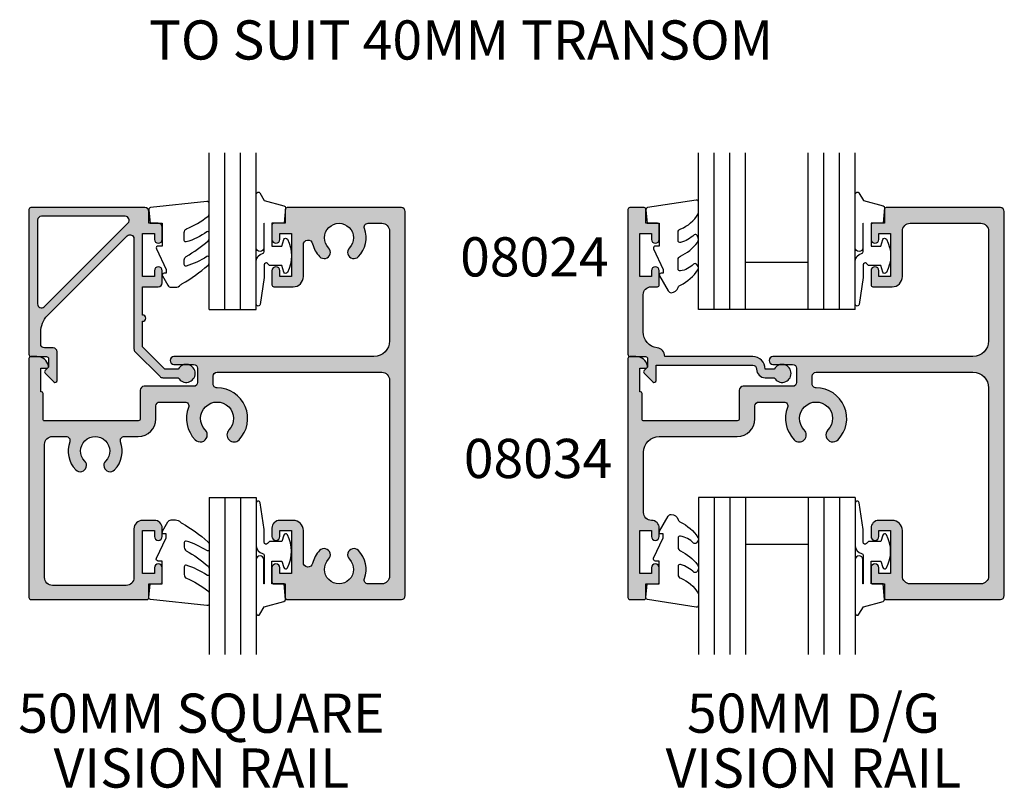
# Model space of a CAD drawing. Units: millimetres. Extents: x 17 to 364, y 18 to 487.
# Drawn here: x 238 to 364, y 179 to 277 of the extents above; entities that cross this region are included whole.
import ezdxf
from ezdxf.enums import TextEntityAlignment as Align

# ---------------------------------------------------------------- set-up
doc = ezdxf.new("R2010")
doc.units = ezdxf.units.MM
doc.linetypes.add('08034$0$DASHED', pattern=[0.2, 0.1, -0.1])
for name, color, linetype in [('08022$0$APL Hatch', 253, 'Continuous'), ('08022$0$APL Joinery', 2, 'Continuous'), ('08024$0$APL Hatch', 253, 'Continuous'), ('08024$0$APL Joinery', 2, 'Continuous'), ('08032$0$APL Hatch', 253, 'Continuous'), ('08032$0$APL Joinery', 2, 'Continuous'), ('08034$0$APL Hatch', 253, 'Continuous'), ('08034$0$APL Joinery', 2, 'Continuous'), ('9010250l$0$APL Joinery', 2, 'Continuous'), ('9010260R$0$APL Joinery', 2, 'Continuous'), ('9010312L$0$APL Joinery', 2, 'Continuous'), ('APL Joinery', 2, 'Continuous'), ('APL Notes', 7, 'Continuous')]:
    doc.layers.add(name, color=color, linetype=linetype)
doc.styles.add('Arial-Bold', font='ARIALBD.TTF')

# ---------------------------------------------------------------- blocks, each defined once
blk = doc.blocks.new('08032')
at = {"layer": '08032$0$APL Hatch'}
h = blk.add_hatch(color=256, dxfattribs=at)
edge = h.paths.add_edge_path()
edge.add_arc((-26.14999999999969, -3.992247595295686), 0.9000000000032149, 224.220044427884, 404.2200444278842)
edge.add_arc((-23.99999999999546, -1.900000000003985), 2.100000000000469, -44.2200444278638, 224.2200444275351, ccw=False)
edge.add_arc((-21.85000000000026, -3.992247595295673), 0.8999999999967293, 135.7799555724822, 315.7799555724822)
edge.add_arc((-24, -1.89999999999998), 3.899999999999979, 315.7799555723003, 450)
edge.add_arc((-24.00000000000045, 2.499999999999545), 0.4999999999995453, 179.9999999999479, 270.0000000000521, ccw=False)
edge.add_line((-24.5, 2.5), (-24.5, 3.5))
edge.add_arc((-24, 3.5), 0.5, 90, 180, ccw=False)
edge.add_line((-24, 4), (-3, 4))
edge.add_arc((-3, 3), 1, 0, 90, ccw=False)
edge.add_line((-2, 3), (-2, -22))
edge.add_arc((-3, -22), 1, -90, 0, ccw=False)
edge.add_line((-3, -23), (-4.737857761399937, -23))
edge.add_arc((-4.737857761372049, -22.50000000001836), 0.4999999999816431, 160.0151200261068, 269.99999999680426, ccw=False)
edge.add_arc((-8.450000000008282, -21.14999999999579), 3.450000000009262, 340.0151200292834, 404.1942037228815)
edge.add_arc((-6.549999999999482, -19.30270467980487), 0.8000000000030859, 44.19420372317472, 224.1942037231787)
edge.add_arc((-8.450000000004243, -21.14999999999459), 1.849999999999361, -224.19420372311288, 44.19420372268678, ccw=False)
edge.add_arc((-10.35000000000036, -19.30270467980485), 0.7999999999969027, 315.8057962773742, 495.8057962773747)
edge.add_arc((-8.449999999998392, -21.15000000000094), 3.450000000001785, 135.8057962771054, 167.2412595831062)
edge.add_arc((-12.4, -20.255572809), 0.6000000000000045, 180, 347.2412595831004, ccw=False)
edge.add_line((-13, -20.255572809), (-12.99999999999994, -16.20000000000005))
edge.add_arc((-14.3, -16.20000000000004), 1.300000000000061, 359.9999999999994, 449.9999999999978)
edge.add_line((-14.29999999999995, -14.89999999999998), (-16, -14.89999999999998))
edge.add_arc((-16, -15.89999999999998), 1, 90, 180)
edge.add_line((-17, -15.89999999999998), (-17, -16.95000000000005))
edge.add_arc((-16.5, -16.95000000000005), 0.5, 180, 360)
edge.add_line((-16, -16.95000000000005), (-16, -16.20000000000005))
edge.add_line((-16, -16.20000000000005), (-14.5, -16.20000000000005))
edge.add_line((-14.5, -16.20000000000005), (-14.5, -21.70000000000005))
edge.add_line((-14.5, -21.70000000000005), (-16, -21.70000000000005))
edge.add_line((-16, -21.70000000000005), (-16, -20.95000000000005))
edge.add_arc((-16.5, -20.95000000000005), 0.5, 0, 180)
edge.add_line((-17, -20.95000000000005), (-17, -22.75))
edge.add_arc((-16.75, -22.75), 0.25, 180, 270)
edge.add_line((-16.75, -23), (-15.29999999999995, -23))
edge.add_line((-15.29999999999995, -23), (-15.29999999999995, -24.75))
edge.add_arc((-15.04999999999995, -24.75), 0.25, 180, 270)
edge.add_line((-15.04999999999995, -25), (-0.5, -25))
edge.add_arc((-0.5, -24.5), 0.5, 270, 360)
edge.add_line((0, -24.5), (0, 24.5))
edge.add_arc((-0.5, 24.5), 0.5, 0, 90)
edge.add_line((-0.5, 25), (-15.04999999999995, 25))
edge.add_arc((-15.04999999999995, 24.75), 0.25, 90, 180)
edge.add_line((-15.29999999999995, 24.75), (-15.29999999999995, 23))
edge.add_line((-15.29999999999995, 23), (-16.75, 23))
edge.add_arc((-16.75, 22.75), 0.25, 90, 180)
edge.add_line((-17, 22.75), (-17, 20.95000000000005))
edge.add_arc((-16.5, 20.95000000000005), 0.5, 180, 360)
edge.add_line((-16, 20.95000000000005), (-16, 21.70000000000005))
edge.add_line((-16, 21.70000000000005), (-14.5, 21.70000000000005))
edge.add_line((-14.5, 21.70000000000005), (-14.5, 16.20000000000005))
edge.add_line((-14.5, 16.20000000000005), (-16, 16.20000000000005))
edge.add_line((-16, 16.20000000000005), (-16, 16.95000000000005))
edge.add_arc((-16.5, 16.95000000000005), 0.5, 0, 180)
edge.add_line((-17, 16.95000000000005), (-17, 15.14999999999998))
edge.add_arc((-16.75, 15.14999999999998), 0.25, 180, 270)
edge.add_line((-16.75, 14.89999999999998), (-14.29999999999995, 14.90000000000003))
edge.add_arc((-14.29999999999997, 16.2), 1.299999999999965, 270.0000000000005, 360.000000000002)
edge.add_line((-13, 16.20000000000005), (-13, 20.255572809))
edge.add_arc((-12.39999999999991, 20.25557280899952), 0.6000000000000902, 12.758740416856028, 179.9999999999538, ccw=False)
edge.add_arc((-8.449999999982202, 21.14999999999677), 3.450000000016589, 192.7587404167826, 224.1942037227837)
edge.add_arc((-10.35000000000037, 19.30270467980493), 0.8000000000030547, 224.1942037231741, 404.194203723175)
edge.add_arc((-8.449999999995663, 21.1499999999947), 1.849999999999384, -44.194203723111684, 224.1942037226905, ccw=False)
edge.add_arc((-6.549999999999462, 19.30270467980494), 0.7999999999969425, 135.8057962773752, 315.8057962773763)
edge.add_arc((-8.450000000028444, 21.14999999995712), 3.449999999990581, 315.8057962779413, 379.9848799715405)
edge.add_arc((-4.737857761399939, 22.5), 0.5000000000000032, 89.99999999999977, 199.9848799706978, ccw=False)
edge.add_line((-4.737857761399937, 23), (-3, 23))
edge.add_arc((-3, 22), 1, 0, 90, ccw=False)
edge.add_line((-2, 22), (-2, 8))
edge.add_arc((-4, 8), 2, -90, 0, ccw=False)
edge.add_line((-4, 6), (-29.5, 6))
edge.add_arc((-29.5, 5.5), 0.5, 90, 270)
edge.add_line((-29.5, 5), (-27, 5))
edge.add_arc((-27, 4.5), 0.5, 0, 90, ccw=False)
edge.add_line((-26.5, 4.5), (-26.5, 2.700000000000045))
edge.add_arc((-27, 2.700000000000045), 0.5, -90, 0, ccw=False)
edge.add_line((-27, 2.200000000000045), (-33.29999999999995, 2.200000000000045))
edge.add_arc((-33.29999999999995, 1.700000000000045), 0.5, 90, 180)
edge.add_line((-33.79999999999995, 1.700000000000045), (-33.79999999999995, -1.950000000000045))
edge.add_arc((-34.04999999999995, -1.950000000000045), 0.25, -90, 0, ccw=False)
edge.add_line((-34.04999999999995, -2.200000000000045), (-46, -2.200000000000045))
edge.add_arc((-45.99999999999999, -2.000000000000043), 0.2000000000000028, 179.9999999999878, 269.9999999999959, ccw=False)
edge.add_line((-46.19999999999999, -2), (-46.19999999999993, 1.300000000000011))
edge.add_arc((-46.39999999999995, 1.299999999999983), 0.2000000000000171, 8.142219984545908e-12, 89.99999999999186)
edge.add_line((-46.39999999999992, 1.5), (-46.5, 1.5))
edge.add_line((-46.5, 1.5), (-46.5, 4.5))
edge.add_line((-46.5, 4.5), (-45.75, 4.5))
edge.add_arc((-45.75000000000004, 4.750000000000021), 0.2500000000000213, 270.0000000000081, 371.536959032799)
edge.add_arc((-46.97474487139559, 4.499999999995118), 1.500000000004882, 11.53695903296599, 90.0000000001661)
edge.add_line((-46.97474487139993, 6), (-47.75, 6))
edge.add_arc((-47.75, 5.75), 0.25, 90, 180)
edge.add_line((-48, 5.75), (-48, -24.75))
edge.add_arc((-47.75, -24.75), 0.25, 180, 270)
edge.add_line((-47.75, -25), (-32.94999999999993, -25))
edge.add_arc((-32.94999999999993, -24.75), 0.25, 270, 360)
edge.add_line((-32.69999999999993, -24.75), (-32.69999999999993, -23))
edge.add_line((-32.69999999999993, -23), (-31.25, -23))
edge.add_arc((-31.25, -22.75), 0.25, 270, 360)
edge.add_line((-31, -22.75), (-31, -20.95000000000005))
edge.add_arc((-31.5, -20.95000000000005), 0.5, 0, 180)
edge.add_line((-32, -20.95000000000005), (-32, -21.70000000000005))
edge.add_line((-32, -21.70000000000005), (-33.5, -21.70000000000005))
edge.add_line((-33.5, -21.70000000000005), (-33.5, -16.20000000000005))
edge.add_line((-33.5, -16.20000000000005), (-32, -16.20000000000005))
edge.add_line((-32, -16.20000000000005), (-32, -16.95000000000005))
edge.add_arc((-31.5, -16.95000000000005), 0.5, 180, 360)
edge.add_line((-31, -16.95000000000005), (-31, -15.89999999999998))
edge.add_arc((-32, -15.89999999999998), 1, 0, 90)
edge.add_line((-32, -14.89999999999998), (-33.5, -14.89999999999998))
edge.add_arc((-33.5, -16), 1.100000000000023, 90, 180)
edge.add_line((-34.60000000000002, -16), (-34.59999999999991, -22.20000000000005))
edge.add_arc((-35.59999999999991, -22.20000000000005), 1, -90, 0, ccw=False)
edge.add_line((-35.59999999999991, -23.20000000000005), (-45, -23.20000000000005))
edge.add_arc((-45, -22.20000000000005), 1, 180, 270, ccw=False)
edge.add_line((-46, -22.20000000000005), (-46, -5.200000000000045))
edge.add_arc((-45, -5.200000000000045), 1, 90, 180, ccw=False)
edge.add_line((-45, -4.200000000000045), (-43.26214223869567, -4.200000000000045))
edge.add_arc((-43.26214223869567, -4.70000000000004), 0.4999999999999947, -19.984879970696397, 90.0000000000008, ccw=False)
edge.add_arc((-39.55000000001712, -6.049999999963068), 3.450000000010321, 160.0151200299895, 224.1942037235879)
edge.add_arc((-41.44999999999609, -7.897295320195058), 0.7999999999969045, 224.1942037226234, 404.194203722624)
edge.add_arc((-39.54999999999996, -6.050000000005339), 1.84999999999935, -44.19420372268593, 224.1942037231127, ccw=False)
edge.add_arc((-37.64999999999517, -7.897295320195036), 0.8000000000030987, 135.8057962768225, 315.805796276827)
edge.add_arc((-39.55000000000391, -6.050000000004161), 3.450000000009194, 315.8057962771188, 379.9848799707169)
edge.add_arc((-35.83785776136779, -4.699999999981634), 0.4999999999815846, 90.0000000031909, 199.9848799738917, ccw=False)
edge.add_line((-35.83785776139564, -4.200000000000045), (-34.04999999999995, -4.200000000000045))
edge.add_arc((-34.04999999999995, -1.950000000000045), 2.25, 270, 360)
edge.add_line((-31.79999999999995, -1.950000000000045), (-31.79999999999995, -0.2999999999999545))
edge.add_arc((-31.29999999999995, -0.2999999999999545), 0.5, 90, 180, ccw=False)
edge.add_line((-31.29999999999995, 0.2000000000000455), (-28.09878030639902, 0.2000000000000455))
edge.add_arc((-28.09878030639181, -0.3000000000054186), 0.5000000000054641, -21.32368626257778, 90.00000000082639, ccw=False)
edge.add_arc((-23.99999999999349, -1.900000000004741), 3.90000000000778, 158.6763137364707, 224.2200444276681)
at = {"layer": '08032$0$APL Joinery'}
blk.add_lwpolyline([(-26.79499999999979, -4.619921873887416, 0.9999999999999999), (-25.50499999999958, -3.364573316703955, -2.368487253624537), (-22.49499999999973, -3.364573316712588, 0.9999999999999999), (-21.20500000000079, -4.619921873878758, 0.6632671881072398), (-24, 2, -0.4142135623736278), (-24.5, 2.5), (-24.5, 3.5, -0.414213562373095), (-24, 4), (-3, 4, -0.414213562373095), (-2, 3), (-2, -22, -0.414213562373095), (-3, -23), (-4.737857761399937, -23, -0.5204832016754453), (-5.207749183959786, -22.32911392404926, 0.2875912244630809), (-5.976415094339288, -18.74503062087463, 1.000000000000035), (-7.123584905659637, -19.86037873873514, -2.366997536941039), (-9.776415094339258, -19.86037873872528, 1.000000000000005), (-10.92358490566147, -18.74503062088442, 0.1380297893445425), (-11.81481481481484, -20.38808054100013, -0.8944271909998027), (-13, -20.255572809), (-12.99999999999994, -16.20000000000005, 0.4142135623730867), (-14.29999999999995, -14.89999999999998), (-16, -14.89999999999998, 0.414213562373095), (-17, -15.89999999999998), (-17, -16.95000000000005, 0.9999999999999999), (-16, -16.95000000000005), (-16, -16.20000000000005), (-14.5, -16.20000000000005), (-14.5, -21.70000000000005), (-16, -21.70000000000005), (-16, -20.95000000000005, 0.9999999999999999), (-17, -20.95000000000005), (-17, -22.75, 0.414213562373095), (-16.75, -23), (-15.29999999999995, -23), (-15.29999999999995, -24.75, 0.414213562373095), (-15.04999999999995, -25), (-0.5000000000000001, -25, 0.414213562373095), (0, -24.5), (0, 24.5, 0.414213562373095), (-0.5, 25), (-15.04999999999995, 25, 0.414213562373095), (-15.29999999999995, 24.75), (-15.29999999999995, 23), (-16.75, 23, 0.414213562373095), (-17, 22.75), (-17, 20.95000000000005, 0.9999999999999999), (-16, 20.95000000000005), (-16, 21.70000000000005), (-14.5, 21.70000000000005), (-14.5, 16.20000000000005), (-16, 16.20000000000005), (-16, 16.95000000000005, 0.9999999999999999), (-17, 16.95000000000005), (-17, 15.14999999999998, 0.414213562373095), (-16.75, 14.89999999999998), (-14.29999999999995, 14.90000000000003, 0.4142135623731034), (-13, 16.20000000000005), (-13, 20.255572809, -0.8944271909997853), (-11.81481481481457, 20.38808054099922, 0.1380297893445437), (-10.92358490566055, 18.74503062087472, 1.000000000000005), (-9.776415094340203, 19.86037873873514, -2.366997536941106), (-7.123584905660604, 19.86037873872539, 1.00000000000001), (-5.976415094338309, 18.74503062088451, 0.2875912244630862), (-5.20774918401446, 22.32911392405083, -0.520483201675449), (-4.737857761399937, 23), (-3, 23, -0.414213562373095), (-2, 22), (-2, 8, -0.414213562373095), (-4, 6), (-29.5, 6, 0.9999999999999999), (-29.5, 5), (-27, 5, -0.414213562373095), (-26.5, 4.5), (-26.5, 2.700000000000045, -0.414213562373095), (-27, 2.200000000000045), (-33.29999999999995, 2.200000000000045, 0.414213562373095), (-33.79999999999995, 1.700000000000045), (-33.79999999999995, -1.950000000000045, -0.414213562373095), (-34.04999999999995, -2.200000000000045), (-46, -2.200000000000045, -0.4142135623731367), (-46.19999999999999, -2), (-46.19999999999993, 1.300000000000011, 0.4142135623730118), (-46.39999999999992, 1.5), (-46.5, 1.5), (-46.5, 4.5), (-45.75, 4.5, 0.4744978678079438), (-45.50505102572168, 4.799999999999955, 0.3563939586926773), (-46.97474487139993, 6), (-47.75, 6, 0.414213562373095), (-48, 5.75), (-48, -24.75, 0.414213562373095), (-47.75, -25), (-32.94999999999993, -25, 0.414213562373095), (-32.69999999999993, -24.75), (-32.69999999999993, -23), (-31.25, -23, 0.414213562373095), (-31, -22.75), (-31, -20.95000000000005, 0.9999999999999999), (-32, -20.95000000000005), (-32, -21.70000000000005), (-33.5, -21.70000000000005), (-33.5, -16.20000000000005), (-32, -16.20000000000005), (-32, -16.95000000000005, 0.9999999999999999), (-31, -16.95000000000005), (-31, -15.89999999999998, 0.414213562373095), (-32, -14.89999999999998), (-33.5, -14.89999999999998, 0.414213562373095), (-34.60000000000002, -16), (-34.59999999999991, -22.20000000000005, -0.414213562373095), (-35.59999999999991, -23.20000000000005), (-45, -23.20000000000005, -0.414213562373095), (-46, -22.20000000000005), (-46, -5.200000000000045, -0.414213562373095), (-45, -4.200000000000045), (-43.26214223869567, -4.200000000000045, -0.520483201675449), (-42.79225081608114, -4.870886075949194, 0.2875912244630822), (-42.02358490565722, -8.454969379115465, 1.000000000000005), (-40.87641509433497, -7.339621261274645, -2.366997536941007), (-38.22358490565534, -7.339621261264764, 1.00000000000004), (-37.07641509433495, -8.454969379125261, 0.2875912244630809), (-36.30774918395548, -4.870886075950699, -0.5204832016754614), (-35.83785776139564, -4.200000000000045), (-34.04999999999995, -4.200000000000045, 0.414213562373095), (-31.79999999999995, -1.950000000000045), (-31.79999999999995, -0.2999999999999545, -0.414213562373095), (-31.29999999999995, 0.2000000000000455), (-28.09878030639902, 0.2000000000000455, -0.5279300905745007), (-27.633009817022, -0.4818181818181075, 0.2940492359104596)], format="xyb", close=True, dxfattribs=at)
blk = doc.blocks.new('9010312L', base_point=(365.0634067278241, 339.4121540145173))
at = {"layer": '9010312L$0$APL Joinery', "color": 252, "linetype": 'Continuous', "flags": 128}
blk.add_lwpolyline([(368.7634067278242, 336.2999919725366), (368.7634067278242, 343.1621540145172, 0.7673269879789621), (368.2969003768781, 343.2871540145172), (367.7417988747633, 342.3256900094966), (365.2336571919708, 341.6536354710894, 0.3626955242591878), (365.0492176629833, 341.3914870691883), (365.2134067278238, 339.4121540145172), (366.7634067278242, 339.4121540145172), (366.7634067278242, 336.5121540145171), (365.513243805812, 336.5121540145171), (365.2515573605315, 337.3376963843301, 0.6640183420487276), (364.792655570518, 337.3798010733406, 0.250000000000001), (364.7926555705179, 333.1445069556935, 0.6640183420487096), (365.2515573605313, 333.1866116447042), (365.513243805812, 334.0121540145171), (367.0632438058122, 334.0121540145171), (367.3369346947806, 334.2858449034854, -0.6681785464135807), (367.7637113900772, 334.1090682714504), (367.7637118012051, 332.4843569389276), (368.2660718660176, 329.0715154000631, 0.9294717386060578), (368.7634067278242, 329.1079223518048), (368.7634067278242, 334.5749919747145, 0.3563939586926081), (367.9634067278242, 335.5547878718278, -0.3563939586925716), (367.7634067278242, 335.7997368461061), (367.7634067278241, 339.3871540145172, -0.9999999999999999), (367.8134067278242, 339.3871540145172), (367.8134067278242, 336.2999919725366, 0.9999999999999999), (368.7634067234684, 336.2999919725366)], format="xyb", dxfattribs=at)
blk = doc.blocks.new('08022', base_point=(0, -3.067583926315506e-15))
at = {"layer": '08022$0$APL Hatch'}
h = blk.add_hatch(color=256, dxfattribs=at)
edge = h.paths.add_edge_path(flags=16)
edge.add_line((12.28578643762648, 17.900000000001), (1.600000000000364, 17.90000000000009))
edge.add_arc((1.600000000000364, 17.40000000000009), 0.5, 90, 180)
edge.add_line((1.100000000000364, 17.40000000000009), (1.100000000000364, 6.714213562373516))
edge.add_arc((1.600000000000035, 6.714213562373056), 0.4999999999996707, 179.9999999999473, 314.9999999999534)
edge.add_line((1.953553390592788, 6.360660171779728), (12.63933982822055, 17.04644660940715))
edge.add_arc((12.28578643762678, 17.40000000000055), 0.5000000000004449, 315.0000000000298, 450.0000000000336)
edge = h.paths.add_edge_path()
edge.add_line((2.378679656439999, 5.230151519017909), (12.54644660940636, 15.39791847198325))
edge.add_arc((12.89999999999972, 15.04436508139018), 0.4999999999999136, 2.751221472863108e-11, 135.0000000000245, ccw=False)
edge.add_line((13.39999999999964, 15.04436508139042), (13.39999999999964, 0.976471862576858))
edge.add_arc((13.89999999999964, 0.9764718625768247), 0.5000000000000018, 179.9999999999962, 224.9999999999903)
edge.add_line((13.5464466094063, 0.6229184719836098), (16.72291847198255, -2.553553390593095))
edge.add_arc((17.07647186257583, -2.199999999999816), 0.5000000000000028, 225.0000000000004, 270.0000000000069)
edge.add_line((17.07647186257589, -2.699999999999818), (19.05004950616257, -2.699999999999718))
edge.add_arc((20.0599999999988, -2.150000000000206), 1.149999999999782, 208.5718781422871, 511.4281218576426)
edge.add_line((19.05004950616325, -1.599999999999454), (17.32499999999982, -1.599999999999454))
edge.add_line((17.32499999999982, -1.599999999999454), (14.5, 1.225000000000364))
edge.add_line((14.5, 1.225000000000364), (14.50000000000005, 4.500000000000995))
edge.add_arc((14.49999999999909, 4.900000000001), 0.4000000000000057, 270.0000000001377, 449.9999999998608)
edge.add_line((14.50000000000006, 5.300000000001006), (14.5, 8.900000000001))
edge.add_line((14.5, 8.900000000001), (16.5, 8.900000000000546))
edge.add_arc((16.5, 9.400000000000546), 0.5, 270, 360)
edge.add_line((17, 9.400000000000546), (17, 10.95000000000073))
edge.add_arc((16.5, 10.95000000000073), 0.5, 0, 180)
edge.add_line((16, 10.95000000000073), (16, 10.20000000000027))
edge.add_line((16, 10.20000000000027), (14.5, 10.20000000000073))
edge.add_line((14.5, 10.20000000000073), (14.5, 15.70000000000073))
edge.add_line((14.5, 15.70000000000073), (16, 15.70000000000073))
edge.add_line((16, 15.70000000000073), (16, 14.95000000000073))
edge.add_arc((16.5, 14.95000000000073), 0.5, 180, 360)
edge.add_line((17, 14.95000000000073), (17, 16.50000000000091))
edge.add_arc((16.5, 16.50000000000091), 0.5, 0, 90)
edge.add_line((16.5, 17.00000000000091), (15.30000000000018, 17.00000000000091))
edge.add_line((15.30000000000018, 17.00000000000091), (15.30000000000018, 18.50000000000091))
edge.add_arc((14.80000000000041, 18.50000000000068), 0.4999999999997726, 2.605510395056098e-11, 90.00000000002606)
edge.add_line((14.80000000000018, 19.00000000000045), (0.25, 19.00000000000045))
edge.add_arc((0.25, 18.75000000000045), 0.25, 90, 180)
edge.add_line((0, 18.75000000000045), (0, 0.2878679656446366))
edge.add_arc((0.2878679656443489, 0.2878679656444626), 0.2878679656443489, 179.9999999999651, 269.9999999999667)
edge.add_line((0.2878679656441818, 1.13686837721616e-13), (2.25, 9.094947017729282e-13))
edge.add_arc((2.25, -0.2499999999990905), 0.25, 0, 90, ccw=False)
edge.add_line((2.5, -0.2499999999990905), (2.5, -1.353553390602428))
edge.add_line((2.5, -1.353553390602428), (2.073223304703788, -1.78033008589955))
edge.add_arc((2.25, -1.957106781196188), 0.2499999999997006, 134.9999999999309, 224.9999999999217)
edge.add_line((2.073223304703333, -2.133883476492372), (3.173223304703242, -3.233883476489609))
edge.add_arc((3.350000000000189, -3.057106781193115), 0.2500000000001182, 224.9999999999268, 359.9999999999353)
edge.add_line((3.600000000000307, -3.057106781193397), (3.600000000000364, 0.6000000000003638))
edge.add_arc((3.100000000000364, 0.6000000000003638), 0.5, 0, 90)
edge.add_line((3.100000000000364, 1.100000000000364), (2, 1.100000000000819))
edge.add_arc((1.999999999999773, 1.600000000000591), 0.4999999999997726, 180.0000000000261, 270.00000000002603, ccw=False)
edge.add_line((1.5, 1.600000000000364), (1.5, 3.108831175458335))
edge.add_arc((4.499999999999806, 3.108831175458705), 2.999999999999806, 135.0000000000082, 180.0000000000071, ccw=False)
at = {"layer": '08022$0$APL Joinery', "linetype": 'Continuous'}
for points in [[(2.378679656439999, 5.230151519017909), (12.54644660940636, 15.39791847198325, -0.6681786379192798), (13.39999999999964, 15.04436508139042), (13.39999999999964, 0.9764718625768581, 0.1989123673796311), (13.5464466094063, 0.6229184719836098), (16.72291847198255, -2.553553390593095, 0.1989123673796875), (17.07647186257589, -2.699999999999818), (19.05004950616257, -2.699999999999718, 3.927182716063913), (19.05004950616325, -1.599999999999454), (17.32499999999982, -1.599999999999454), (14.5, 1.225000000000364), (14.50000000000005, 4.500000000000995, 0.999999999997584), (14.50000000000006, 5.300000000001006), (14.5, 8.900000000001), (16.5, 8.900000000000546, 0.414213562373095), (17, 9.400000000000546), (17, 10.95000000000073, 0.9999999999999999), (16, 10.95000000000073), (16, 10.20000000000027), (14.5, 10.20000000000073), (14.5, 15.70000000000073), (16, 15.70000000000073), (16, 14.95000000000073, 0.9999999999999999), (17, 14.95000000000073), (17, 16.50000000000091, 0.414213562373095), (16.5, 17.00000000000091), (15.30000000000018, 17.00000000000091), (15.30000000000018, 18.50000000000091, 0.414213562373095), (14.80000000000018, 19.00000000000045), (0.25, 19.00000000000045, 0.414213562373095), (0, 18.75000000000045), (0, 0.2878679656446379, 0.4142135623731034), (0.2878679656441818, 1.13686837721616e-13), (2.25, 9.094947017729282e-13, -0.414213562373095), (2.5, -0.2499999999990905), (2.5, -1.353553390602428), (2.073223304703788, -1.78033008589955, 0.414213562373048), (2.073223304703333, -2.133883476492372), (3.173223304703242, -3.233883476489609, 0.6681786379193531), (3.600000000000307, -3.057106781193397), (3.600000000000364, 0.6000000000003638, 0.414213562373095), (3.100000000000364, 1.100000000000364), (2, 1.100000000000819, -0.414213562373095), (1.5, 1.600000000000364), (1.5, 3.108831175458335, -0.1989123673796531)], [(12.28578643762648, 17.900000000001), (1.600000000000364, 17.90000000000009, 0.414213562373095), (1.100000000000364, 17.40000000000009), (1.100000000000364, 6.714213562373516, 0.6681786379193371), (1.953553390592788, 6.360660171779728), (12.63933982822055, 17.04644660940715, 0.6681786379193226)]]:
    blk.add_lwpolyline(points, format="xyb", close=True, dxfattribs=at)
blk = doc.blocks.new('6Glass', base_point=(101.8368839708302, 399.4111348733001))
at = {"layer": 'APL Joinery', "color": 7}
for p, q in [((89.33688397083029, 412.4111348732999), (95.33688397083029, 412.4111348732999)), ((89.33688397083029, 412.4111348732999), (89.33688397083029, 392.4111348732999)), ((95.33688397083029, 412.4111348732999), (95.33688397083029, 392.4111348732999))]:
    blk.add_line(p, q, dxfattribs=at)
at = {"layer": 'APL Joinery', "color": 8}
for p, q in [((91.33688397083029, 412.4111348732999), (91.33688397083029, 392.4111348732999)), ((93.33688397083029, 412.4111348732999), (93.33688397083029, 392.4111348732999))]:
    blk.add_line(p, q, dxfattribs=at)
blk = doc.blocks.new('9010260R', base_point=(156.1743665915094, -81.53902373500952))
at = {"layer": '9010260R$0$APL Joinery', "color": 252, "linetype": 'Continuous', "flags": 128}
blk.add_lwpolyline([(151.4112849747289, -86.98693969135873, 0.4991631999369929), (151.6667704724094, -86.79479037559844), (151.6667704724094, -86.19810729204812, 0.272072501204814), (151.4100847187875, -85.76130278484901, -0.055420875940738), (148.6334536863916, -83.78341896417606, -0.2134333709620201), (148.4667704724094, -83.41072616821833), (148.4667704724094, -82.79672757783419, -0.6064770642946059), (148.7813238722325, -82.6327839332823, 0.0778026134852526), (151.4078015955849, -83.91640293538889, 0.5048527223647301), (151.6667704724094, -83.72529387865411), (151.6667704724093, -82.71037252415302, 0.3020576082188024), (151.3602920156581, -82.24934170924081, -0.06781443516826846), (148.6645537833864, -80.6595465665791, -0.2295412802047894), (148.4743665958649, -80.26709781677332), (148.4743665958649, -79.01215435192681, -0.4607623830565046), (148.763276481804, -78.76520087295518), (155.9632764774486, -79.54207025603785, -0.3941429072290371), (156.1734152660324, -79.81081267069645), (156.0222163897248, -81.53902373500964), (154.4743665958649, -81.53902373500964), (154.4743665958649, -84.43902373500973), (154.9743665958649, -84.43902373500973, -0.5486826681767436), (155.2009227871826, -84.79472279922322), (153.9743665958649, -87.42373282130737), (153.9743665958649, -87.90341630654447), (154.2377640554862, -87.90341630654447, -0.5773502691896241), (154.442667866054, -88.25832011711245), (153.7542079459013, -89.45076767779173, -0.267949192431124), (153.3211952440091, -89.70076767779173), (152.7667704724094, -89.70076767779173, -0.2238716985268056), (152.1496898130719, -89.40989581477845, 0.122227011028704), (151.9561720427158, -89.26649994640432, -0.0461487875582768), (148.6482515130876, -86.9134714477949, -0.2184468557088208), (148.4743665915091, -86.53446095239121), (148.4743665915091, -85.94377607221766, -0.5970869766259792), (148.7843563536427, -85.77673639960723, 0.07543949844125579)], format="xyb", close=True, dxfattribs=at)
blk = doc.blocks.new('08034')
at = {"layer": '08034$0$APL Hatch', "linetype": '08034$0$DASHED'}
h = blk.add_hatch(color=256, dxfattribs=at)
edge = h.paths.add_edge_path()
edge.add_line((-13, 16.20000000000005), (-13.00000000000003, 22))
edge.add_arc((-12.00000000000003, 22), 1, 90, 180, ccw=False)
edge.add_line((-12.00000000000003, 23), (-3, 23.00000000000003))
edge.add_arc((-3, 22.00000000000003), 1, 0, 90, ccw=False)
edge.add_line((-2, 22.00000000000003), (-2, 8))
edge.add_arc((-4, 8), 2, -90, 0, ccw=False)
edge.add_line((-4, 6), (-29.5, 6))
edge.add_arc((-29.5, 5.5), 0.5, 90, 270)
edge.add_line((-29.5, 5), (-27, 5))
edge.add_arc((-27, 4.5), 0.5, 0, 90, ccw=False)
edge.add_line((-26.5, 4.5), (-26.5, 2.700000000000045))
edge.add_arc((-27, 2.700000000000045), 0.5, -90, 0, ccw=False)
edge.add_line((-27, 2.200000000000045), (-33.29999999999995, 2.200000000000045))
edge.add_arc((-33.29999999999995, 1.700000000000045), 0.5, 90, 180)
edge.add_line((-33.79999999999995, 1.700000000000045), (-33.79999999999995, -1.950000000000045))
edge.add_arc((-34.04999999999995, -1.950000000000045), 0.25, -90, 0, ccw=False)
edge.add_line((-34.04999999999995, -2.200000000000045), (-46, -2.200000000000045))
edge.add_arc((-45.99999999999999, -2.00000000000005), 0.1999999999999957, 179.9999999999857, 269.99999999999795, ccw=False)
edge.add_line((-46.19999999999999, -2), (-46.19999999999993, 1.300000000000011))
edge.add_arc((-46.39999999999995, 1.299999999999983), 0.2000000000000171, 8.142219984545908e-12, 89.99999999999186)
edge.add_line((-46.39999999999992, 1.5), (-46.5, 1.5))
edge.add_line((-46.5, 1.5), (-46.5, 4.5))
edge.add_line((-46.5, 4.5), (-45.75, 4.5))
edge.add_arc((-45.75000000000004, 4.750000000000021), 0.2500000000000213, 270.0000000000081, 371.5369590327982)
edge.add_arc((-46.97474487139559, 4.499999999995114), 1.500000000004889, 11.53695903296593, 90.00000000016581)
edge.add_line((-46.97474487139993, 6), (-47.75, 6))
edge.add_arc((-47.75, 5.75), 0.25, 90, 180)
edge.add_line((-48, 5.75), (-48, -24.75))
edge.add_arc((-47.75, -24.75), 0.25, 180, 270)
edge.add_line((-47.75, -25), (-45.94996005925668, -25))
edge.add_arc((-45.94996005925668, -24.75), 0.25, 270, 360)
edge.add_line((-45.69996005925668, -24.75), (-45.69996005925668, -23))
edge.add_line((-45.69996005925668, -23), (-44.24996005925675, -23))
edge.add_arc((-44.24996005925675, -22.75), 0.25, 270, 360)
edge.add_line((-43.99996005925675, -22.75), (-43.99996005925675, -20.95000000000005))
edge.add_arc((-44.49996005925675, -20.95000000000005), 0.5, 0, 180)
edge.add_line((-44.99996005925675, -20.95000000000005), (-44.99996005925675, -21.70000000000005))
edge.add_line((-44.99996005925675, -21.70000000000005), (-46.49996005925675, -21.70000000000005))
edge.add_line((-46.49996005925675, -21.70000000000005), (-46.49996005925675, -16.20000000000005))
edge.add_line((-46.49996005925675, -16.20000000000005), (-44.99996005925675, -16.20000000000005))
edge.add_line((-44.99996005925675, -16.20000000000005), (-44.99996005925675, -16.95000000000005))
edge.add_arc((-44.49996005925675, -16.95000000000005), 0.5, 180, 360)
edge.add_line((-43.99996005925675, -16.95000000000005), (-43.99996005925675, -15.89999999999998))
edge.add_arc((-44.99996005925675, -15.89999999999998), 1, 0, 90)
edge.add_line((-44.99996005925675, -14.89999999999998), (-44.99999999999999, -14.89999999999998))
edge.add_arc((-45, -13.89999999999998), 1, 180, 270.0000000000008, ccw=False)
edge.add_line((-46, -13.89999999999998), (-45.99999999999999, -6.200000000000045))
edge.add_arc((-43.99999999999999, -6.200000000000045), 2, 90, 180, ccw=False)
edge.add_line((-43.99999999999999, -4.200000000000045), (-34.04999999999995, -4.200000000000045))
edge.add_arc((-34.04999999999995, -1.950000000000045), 2.25, 270, 360)
edge.add_line((-31.79999999999995, -1.950000000000045), (-31.79999999999995, -0.2999999999999545))
edge.add_arc((-31.29999999999995, -0.2999999999999545), 0.5, 90, 180, ccw=False)
edge.add_line((-31.29999999999995, 0.2000000000000455), (-28.09878030639902, 0.2000000000000455))
edge.add_arc((-28.09878030639182, -0.3000000000054224), 0.5000000000054678, -21.323686262578974, 90.00000000082571, ccw=False)
edge.add_arc((-23.99999999999349, -1.900000000004741), 3.900000000007778, 158.676313736471, 224.2200444276682)
edge.add_arc((-26.1499999999997, -3.992247595295677), 0.9000000000032088, 224.2200444278856, 404.2200444278835)
edge.add_arc((-23.99999999999546, -1.900000000003981), 2.100000000000478, -44.220044427863286, 224.2200444275351, ccw=False)
edge.add_arc((-21.85000000000026, -3.992247595295677), 0.89999999999673, 135.7799555724812, 315.7799555724824)
edge.add_arc((-24, -1.899999999999981), 3.89999999999998, 315.7799555723003, 450)
edge.add_arc((-24.00000000000045, 2.499999999999545), 0.4999999999995453, 179.9999999999479, 270.0000000000521, ccw=False)
edge.add_line((-24.5, 2.5), (-24.5, 3.5))
edge.add_arc((-24, 3.5), 0.5, 90, 180, ccw=False)
edge.add_line((-24, 4), (-4, 4))
edge.add_arc((-4, 2), 2, 0, 90, ccw=False)
edge.add_line((-2, 2), (-2, -22.00000000000001))
edge.add_arc((-3, -22.00000000000001), 1, -90, 0, ccw=False)
edge.add_line((-3, -23.00000000000001), (-12.00000000000003, -23))
edge.add_arc((-12.00000000000003, -22), 1, 179.9999999999992, 270, ccw=False)
edge.add_line((-13.00000000000003, -21.99999999999999), (-12.99999999999994, -16.20000000000005))
edge.add_arc((-14.3, -16.20000000000004), 1.300000000000061, 359.9999999999997, 449.9999999999978)
edge.add_line((-14.29999999999995, -14.89999999999998), (-16, -14.89999999999998))
edge.add_arc((-16, -15.89999999999998), 1, 90, 180)
edge.add_line((-17, -15.89999999999998), (-17, -16.95000000000005))
edge.add_arc((-16.5, -16.95000000000005), 0.5, 180, 360)
edge.add_line((-16, -16.95000000000005), (-16, -16.20000000000005))
edge.add_line((-16, -16.20000000000005), (-14.5, -16.20000000000005))
edge.add_line((-14.5, -16.20000000000005), (-14.5, -21.70000000000005))
edge.add_line((-14.5, -21.70000000000005), (-16, -21.70000000000005))
edge.add_line((-16, -21.70000000000005), (-16, -20.95000000000005))
edge.add_arc((-16.5, -20.95000000000005), 0.5, 0, 180)
edge.add_line((-17, -20.95000000000005), (-17, -22.75))
edge.add_arc((-16.75, -22.75), 0.25, 180, 270)
edge.add_line((-16.75, -23), (-15.29999999999995, -23))
edge.add_line((-15.29999999999995, -23), (-15.29999999999995, -24.75))
edge.add_arc((-15.04999999999995, -24.75), 0.25, 180, 270)
edge.add_line((-15.04999999999995, -25), (-0.5, -25))
edge.add_arc((-0.5, -24.5), 0.5, 270, 360)
edge.add_line((0, -24.5), (0, 24.5))
edge.add_arc((-0.5, 24.5), 0.5, 0, 90)
edge.add_line((-0.5, 25), (-15.04999999999995, 25))
edge.add_arc((-15.04999999999995, 24.75), 0.25, 90, 180)
edge.add_line((-15.29999999999995, 24.75), (-15.29999999999995, 23))
edge.add_line((-15.29999999999995, 23), (-16.75, 23))
edge.add_arc((-16.75, 22.75), 0.25, 90, 180)
edge.add_line((-17, 22.75), (-17, 20.95000000000005))
edge.add_arc((-16.5, 20.95000000000005), 0.5, 180, 360)
edge.add_line((-16, 20.95000000000005), (-16, 21.70000000000005))
edge.add_line((-16, 21.70000000000005), (-14.5, 21.70000000000005))
edge.add_line((-14.5, 21.70000000000005), (-14.5, 16.20000000000005))
edge.add_line((-14.5, 16.20000000000005), (-16, 16.20000000000005))
edge.add_line((-16, 16.20000000000005), (-16, 16.95000000000005))
edge.add_arc((-16.5, 16.95000000000005), 0.5, 0, 180)
edge.add_line((-17, 16.95000000000005), (-17, 15.14999999999998))
edge.add_arc((-16.75, 15.14999999999998), 0.25, 180, 270)
edge.add_line((-16.75, 14.89999999999998), (-14.29999999999996, 14.90000000000003))
edge.add_arc((-14.29999999999996, 16.2), 1.299999999999963, 270.0000000000001, 360.0000000000022)
at = {"layer": '08034$0$APL Joinery'}
blk.add_lwpolyline([(-13, 16.20000000000005), (-13.00000000000003, 22, -0.414213562373095), (-12.00000000000003, 23), (-3, 23.00000000000003, -0.414213562373095), (-2, 22.00000000000003), (-2, 8, -0.414213562373095), (-4, 6), (-29.5, 6, 0.9999999999999999), (-29.5, 5), (-27, 5, -0.414213562373095), (-26.5, 4.5), (-26.5, 2.700000000000045, -0.414213562373095), (-27, 2.200000000000045), (-33.29999999999995, 2.200000000000045, 0.414213562373095), (-33.79999999999995, 1.700000000000045), (-33.79999999999995, -1.950000000000045, -0.414213562373095), (-34.04999999999995, -2.200000000000045), (-46, -2.200000000000045, -0.4142135623731575), (-46.19999999999999, -2), (-46.19999999999993, 1.300000000000011, 0.4142135623730118), (-46.39999999999992, 1.5), (-46.5, 1.5), (-46.5, 4.5), (-45.75, 4.5, 0.4744978678079395), (-45.50505102572168, 4.799999999999951, 0.3563939586926768), (-46.97474487139993, 6), (-47.75, 6, 0.414213562373095), (-48, 5.75), (-48, -24.75, 0.414213562373095), (-47.75, -25), (-45.94996005925668, -25, 0.414213562373095), (-45.69996005925668, -24.75), (-45.69996005925668, -23), (-44.24996005925675, -23, 0.414213562373095), (-43.99996005925675, -22.75), (-43.99996005925675, -20.95000000000005, 0.9999999999999999), (-44.99996005925675, -20.95000000000005), (-44.99996005925675, -21.70000000000005), (-46.49996005925675, -21.70000000000005), (-46.49996005925675, -16.20000000000005), (-44.99996005925675, -16.20000000000005), (-44.99996005925675, -16.95000000000005, 0.9999999999999999), (-43.99996005925675, -16.95000000000005), (-43.99996005925675, -15.89999999999998, 0.414213562373095), (-44.99996005925675, -14.89999999999998), (-44.99999999999999, -14.89999999999998, -0.4142135623730992), (-46, -13.89999999999998), (-45.99999999999999, -6.200000000000045, -0.414213562373095), (-43.99999999999999, -4.200000000000045), (-34.04999999999995, -4.200000000000045, 0.414213562373095), (-31.79999999999995, -1.950000000000045), (-31.79999999999995, -0.2999999999999545, -0.414213562373095), (-31.29999999999995, 0.2000000000000455), (-28.09878030639902, 0.2000000000000455, -0.5279300905745032), (-27.63300981702201, -0.4818181818181226, 0.294049235910459), (-26.79499999999979, -4.619921873887421, 0.9999999999999817), (-25.5049999999996, -3.364573316703956, -2.368487253624525), (-22.49499999999972, -3.36457331671258, 1.000000000000011), (-21.20500000000079, -4.619921873878759, 0.6632671881072398), (-24, 2, -0.4142135623736278), (-24.5, 2.5), (-24.5, 3.5, -0.414213562373095), (-24, 4), (-4, 4, -0.414213562373095), (-2, 2), (-2, -22.00000000000001, -0.414213562373095), (-3, -23.00000000000001), (-12.00000000000003, -23, -0.4142135623730992), (-13.00000000000003, -21.99999999999999), (-12.99999999999994, -16.20000000000005, 0.4142135623730854), (-14.29999999999995, -14.89999999999998), (-16, -14.89999999999998, 0.414213562373095), (-17, -15.89999999999998), (-17, -16.95000000000005, 0.9999999999999999), (-16, -16.95000000000005), (-16, -16.20000000000005), (-14.5, -16.20000000000005), (-14.5, -21.70000000000005), (-16, -21.70000000000005), (-16, -20.95000000000005, 0.9999999999999999), (-17, -20.95000000000005), (-17, -22.75, 0.414213562373095), (-16.75, -23), (-15.29999999999995, -23), (-15.29999999999995, -24.75, 0.414213562373095), (-15.04999999999995, -25), (-0.5000000000000001, -25, 0.414213562373095), (0, -24.5), (0, 24.5, 0.414213562373095), (-0.5, 25), (-15.04999999999995, 25, 0.414213562373095), (-15.29999999999995, 24.75), (-15.29999999999995, 23), (-16.75, 23, 0.414213562373095), (-17, 22.75), (-17, 20.95000000000005, 0.9999999999999999), (-16, 20.95000000000005), (-16, 21.70000000000005), (-14.5, 21.70000000000005), (-14.5, 16.20000000000005), (-16, 16.20000000000005), (-16, 16.95000000000005, 0.9999999999999999), (-17, 16.95000000000005), (-17, 15.14999999999998, 0.414213562373095), (-16.75, 14.89999999999998), (-14.29999999999996, 14.90000000000003, 0.414213562373106)], format="xyb", close=True, dxfattribs=at)
blk = doc.blocks.new('20mm igu')
at = {"layer": 'APL Joinery', "color": 7}
for p, q in [((-10.29999999999995, 12.00000000000003), (-18.29999999999995, 12.00000000000003)), ((-10.29999999999995, 6.000000000000028), (-18.29999999999995, 6.000000000000028))]:
    blk.add_line(p, q, dxfattribs=at)
at = {"layer": 'APL Joinery', "rotation": 180}
for p in [(-30.7999999999999, 18.9999999999998), (-16.7999999999999, 18.9999999999998)]:
    blk.add_blockref('6Glass', p, dxfattribs=at)
blk = doc.blocks.new('08024')
at = {"layer": '08024$0$APL Hatch'}
h = blk.add_hatch(color=256, dxfattribs=at)
edge = h.paths.add_edge_path()
edge.add_line((2.073223304703276, -2.133883476492311), (3.173223304703242, -3.233883476489549))
edge.add_arc((3.3500000000002, -3.057106781193081), 0.2500000000001072, 224.9999999999206, 359.9999999999284)
edge.add_line((3.600000000000307, -3.057106781193394), (3.600000000000307, -1.10000000000019))
edge.add_line((3.600000000000307, -1.10000000000019), (15.90999999999866, -1.100000000000417))
edge.add_arc((15.90999999999863, -1.600000000000403), 0.4999999999999858, -3.183231456205249e-12, 89.99999999999682, ccw=False)
edge.add_arc((17.50999999999804, -1.600000000000278), 1.099999999999422, 180.000000000008, 270.0000000000276)
edge.add_line((17.50999999999857, -2.699999999999701), (18.65004950616255, -2.699999999999729))
edge.add_arc((19.65999999999875, -2.150000000000151), 1.149999999999798, 208.5718781422904, 511.428121857646)
edge.add_line((18.65004950616316, -1.599999999999451), (17.50999999999868, -1.600000000000815))
edge.add_arc((15.90999999999805, -1.600000000001428), 1.600000000000636, 2.19537786887932e-11, 89.99999999996992)
edge.add_line((15.90999999999889, -7.922551503725117e-13), (4.699999999999989, -2.238209617644316e-13))
edge.add_line((4.699999999999989, -2.238209617644316e-13), (4.700000000000038, 0.0198364968875957))
edge.add_arc((3.600000000000025, 0.01983649688761235), 1.100000000000013, 359.9999999999991, 443.5148335461251)
edge.add_arc((3.95013253789704, 3.100000000000081), 2.000000000000032, 178.5534443134877, 263.51483354612424, ccw=False)
edge.add_line((1.950769923104133, 3.150488954916942), (1.950769923104083, 7.900002040453632))
edge.add_arc((2.950769923104086, 7.900002040453644), 1.000000000000003, 90.00000000000091, 180.0000000000007, ccw=False)
edge.add_line((2.950769923104069, 8.900002040453646), (3.750039940743285, 8.900002040453675))
edge.add_arc((3.750039940743285, 9.150002040453675), 0.25, 270, 360)
edge.add_line((4.000039940743285, 9.150002040453675), (4.000039940743285, 10.95000204045366))
edge.add_arc((3.500039940743285, 10.95000204045366), 0.5, 0, 180)
edge.add_line((3.000039940743285, 10.95000204045366), (3.000039940743285, 10.20000204045366))
edge.add_line((3.000039940743285, 10.20000204045366), (1.500039940743171, 10.20000204045366))
edge.add_line((1.500039940743171, 10.20000204045366), (1.500039940743171, 15.70000204045366))
edge.add_line((1.500039940743171, 15.70000204045366), (3.000039940743285, 15.70000204045366))
edge.add_line((3.000039940743285, 15.70000204045366), (3.000039940743285, 14.95000204045366))
edge.add_arc((3.500039940743285, 14.95000204045366), 0.5, 180, 360)
edge.add_line((4.000039940743285, 14.95000204045366), (4.000039940743285, 16.75000204045367))
edge.add_arc((3.750039940743285, 16.75000204045367), 0.25, 0, 90)
edge.add_line((3.750039940743285, 17.00000204045367), (2.30003994074324, 17.00000204045367))
edge.add_line((2.30003994074324, 17.00000204045367), (2.30003994074324, 18.75000204045367))
edge.add_arc((2.05003994074324, 18.75000204045367), 0.25, 0, 90)
edge.add_line((2.05003994074324, 19.00000204045367), (0.2500000000000071, 19.00000204045365))
edge.add_arc((0.250000000000008, 18.75000204045365), 0.25, 90.0000000000002, 180)
edge.add_line((7.993605777301127e-15, 18.75000204045365), (0, 0.287867965644697))
edge.add_arc((0.2878679656443522, 0.2878679656444695), 0.2878679656443522, 179.9999999999547, 269.9999999999548)
edge.add_line((0.2878679656441249, 1.172395514004165e-13), (2.249999999999943, 9.130474154517287e-13))
edge.add_arc((2.249999999999943, -0.249999999999087), 0.25, 0, 90, ccw=False)
edge.add_line((2.499999999999943, -0.249999999999087), (2.499999999999943, -1.353553390602425))
edge.add_line((2.499999999999943, -1.353553390602425), (2.073223304703738, -1.780330085899489))
edge.add_arc((2.249999999999925, -1.957106781196131), 0.2499999999996855, 134.9999999999263, 224.999999999924)
at = {"layer": '08024$0$APL Joinery', "linetype": 'Continuous'}
blk.add_lwpolyline([(2.073223304703276, -2.133883476492311), (3.173223304703242, -3.233883476489549, 0.6681786379193477), (3.600000000000307, -3.057106781193394), (3.600000000000307, -1.10000000000019), (15.90999999999866, -1.100000000000417, -0.414213562373095), (16.40999999999862, -1.600000000000431, 0.4142135623731949), (17.50999999999857, -2.699999999999701), (18.65004950616255, -2.699999999999729, 3.927182716063913), (18.65004950616316, -1.599999999999451), (17.50999999999868, -1.600000000000815, 0.414213562372829), (15.90999999999889, -7.922551503725117e-13), (4.699999999999989, -2.238209617644316e-13), (4.700000000000038, 0.0198364968875957, 0.3814371313442931), (3.724240577963471, 1.112797739927519, -0.3886847959560829), (1.950769923104133, 3.150488954916942), (1.950769923104083, 7.900002040453632, -0.4142135623730936), (2.950769923104069, 8.900002040453646), (3.750039940743285, 8.900002040453675, 0.414213562373095), (4.000039940743285, 9.150002040453675), (4.000039940743285, 10.95000204045366, 0.9999999999999999), (3.000039940743285, 10.95000204045366), (3.000039940743285, 10.20000204045366), (1.500039940743171, 10.20000204045366), (1.500039940743171, 15.70000204045366), (3.000039940743285, 15.70000204045366), (3.000039940743285, 14.95000204045366, 0.9999999999999999), (4.000039940743285, 14.95000204045366), (4.000039940743285, 16.75000204045367, 0.414213562373095), (3.750039940743285, 17.00000204045367), (2.30003994074324, 17.00000204045367), (2.30003994074324, 18.75000204045367, 0.414213562373095), (2.05003994074324, 19.00000204045367), (0.2500000000000071, 19.00000204045365, 0.414213562373094), (7.993605777301127e-15, 18.75000204045365), (0, 0.287867965644697, 0.4142135623730951), (0.2878679656441249, 1.172395514004165e-13), (2.249999999999943, 9.130474154517287e-13, -0.414213562373095), (2.499999999999943, -0.249999999999087), (2.499999999999943, -1.353553390602425), (2.073223304703738, -1.780330085899489, 0.414213562373083)], format="xyb", close=True, dxfattribs=at)
blk = doc.blocks.new('9010250l', base_point=(121.7743665915091, 118.4609762649906))
at = {"layer": '9010250l$0$APL Joinery', "color": 252, "linetype": 'Continuous', "flags": 128}
blk.add_lwpolyline([(128.2214041892004, 113.237162025908, 0.4340964952257526), (127.8564264353587, 113.2516672307587, -0.153614589390684), (126.1665848234194, 112.3836279395214, -0.4648333009751577), (125.8743665871533, 112.6300373965773), (125.8743665871533, 113.8094047359767, -0.2915390373815183), (126.1631670868724, 114.2626097349353, 0.122912838877769), (128.3370962921861, 116.0230618678046, 0.3152263475814818), (128.3643015296609, 116.8050726870086), (128.3054542116656, 116.8956896102041, 0.3630140704661038), (127.9375672903661, 117.0088437804028, -0.1219902707494916), (126.1935750224063, 116.0026940736885, -0.4989702342470917), (125.8743665871533, 116.2429235316862), (125.8743665871534, 117.2881686513476, -0.3136800272017972), (126.2005910348754, 117.7569991723576, 0.1785411124350255), (128.4109533989318, 119.6504102703136, 0.1279718777770436), (128.4743665871533, 119.8941149189789), (128.4743665871533, 121.1878456480732, 0.4607623830565046), (128.1854567012142, 121.4347991270448), (121.9854567055696, 120.4579297439622, 0.3941429072290372), (121.7753179169859, 120.1891873293036), (121.9265167932934, 118.4609762649904), (123.4743665871533, 118.4609762649904), (123.4743665871533, 115.5609762649903), (122.9743665871533, 115.5609762649903, 0.5486826681767416), (122.7478103958356, 115.2052772007768), (123.9743665871533, 112.5762671786926), (123.9743665871533, 112.0965836934555), (123.7109691275321, 112.0965836934555, 0.5773502691896264), (123.5060653169642, 111.7416798828876), (124.600199612073, 109.8465836934555, 0.2487009021145858), (124.997156080752, 109.597885439953, 0.3109226116934106), (125.8972608716131, 110.2877394163853, -0.2088596723963019), (126.1629196373118, 110.5871267326567, 0.1426663047989766), (128.4040654372803, 112.5394783919284, 0.3321417186747404), (128.3666167137426, 113.0688908313858)], format="xyb", close=True, dxfattribs=at)
blk = doc.blocks.new('08024glaze')
at = {"layer": 'APL Joinery', "rotation": 270}
blk.add_blockref('9010312L', (17.00000204045369, 32.70000000435557), dxfattribs=at)
at = {"layer": 'APL Joinery', "xscale": -1, "rotation": 270}
for name, p in [('20mm igu', (-5.684341886080801e-14, 33.30003994509855)), ('08024', (0, 0)), ('9010250l', (17.00000000000011, 2.300039945099035))]:
    blk.add_blockref(name, p, dxfattribs=at)

msp = doc.modelspace()

# ---------------------------------------------------------------- block references
at = {"layer": 'APL Joinery', "xscale": -1}
for name, p, rotation in [('6Glass', (274.6139417921202, 252.7013774702368), 180), ('08024glaze', (315.5095156354819, 233.701377470237), 270), ('20mm igu', (348.809555576225, 221.7013774702368), 179.9999999999993), ('9010250l', (317.8095555762254, 204.7013774702369), 179.9999999999993)]:
    msp.add_blockref(name, p, dxfattribs=dict(at, rotation=rotation))
for name, p in [('9010312L', (271.8139417921203, 250.7013774702369)), ('9010260R', (254.4139417921205, 250.701377470237))]:
    msp.add_blockref(name, p, dxfattribs=at)
at = {"layer": 'APL Joinery'}
for name, p in [('08022', (239.1139417877649, 233.701377470237)), ('08032', (287.1139417921205, 227.7013774702369)), ('08034', (363.5095156354819, 227.7013774702369)), ('6Glass', (274.6139417964758, 202.7013774702371))]:
    msp.add_blockref(name, p, dxfattribs=at)
for name, p, rotation in [('9010312L', (271.8139417964759, 204.701377470237), 180), ('9010312L', (348.2095156354819, 204.701375429783), 179.9999999999993), ('9010260R', (254.413941796476, 204.7013774702369), 180)]:
    msp.add_blockref(name, p, dxfattribs=dict(at, rotation=rotation))

# ---------------------------------------------------------------- texts
at = {"layer": 'APL Notes', "style": 'Arial-Bold'}
for s, p in [('TO SUIT 40MM TRANSOM', (294.2218120936533, 271.5931300207228)), ('50MM D/G', (339.1649177400103, 185.7013774702369)), ('50MM SQUARE', (261.1139417877652, 185.7013774702369)), ('VISION RAIL', (261.1139417877652, 178.7013774702369)), ('VISION RAIL', (339.1649177400103, 178.7013774702369))]:
    msp.add_text(s, height=5, dxfattribs=at).set_placement(p, align=Align.CENTER)
msp.add_text('08024', height=5, dxfattribs=at).set_placement((294.1139417921205, 243.9210200228788))
msp.add_text('08034', height=5, dxfattribs=at).set_placement((313.5095156354819, 218.2013774702369), align=Align.RIGHT)

doc.saveas('drawing.dxf')
